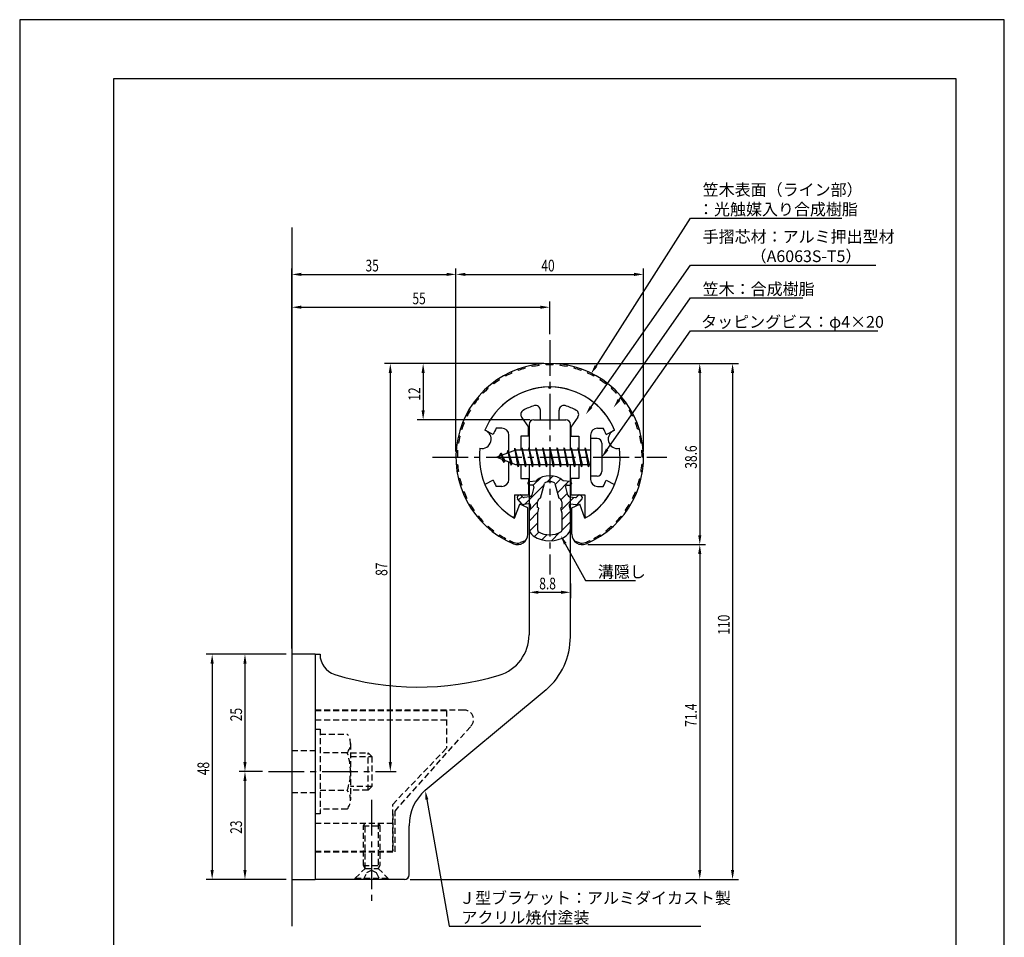
# Model space of a CAD drawing. Extents: x -50 to 210, y 0 to 297.
# Drawn here: x 0 to 210, y 101 to 297 of the extents above; entities that cross this region are included whole.
import ezdxf

# ---------------------------------------------------------------- set-up
doc = ezdxf.new("R2010")
doc.units = 0
doc.header["$LTSCALE"] = 0.4
doc.linetypes.add('CENTER2', pattern=[28.575, 19.05, -3.175, 3.175, -3.175])
doc.linetypes.add('HIDDEN2', pattern=[4.7625, 3.175, -1.5875])
doc.layers.get('0').update_dxf_attribs({"linetype": 'CONTINUOUS'})
doc.layers.get('DEFPOINTS').update_dxf_attribs({"linetype": 'CONTINUOUS'})
for name, color, linetype in [('BIS', 7, 'CONTINUOUS'), ('CENTER', 6, 'CENTER2'), ('DIMS', 1, 'CONTINUOUS'), ('GENKYO', 3, 'CONTINUOUS'), ('HATCH', 9, 'CONTINUOUS'), ('HIDDEN', 9, 'HIDDEN2'), ('MIZOKAKUSHI', 3, 'CONTINUOUS'), ('MODEL', 7, 'CONTINUOUS'), ('SHINZAI', 7, 'CONTINUOUS'), ('TITLE', 7, 'CONTINUOUS'), ('ZYUSHI', 7, 'CONTINUOUS'), ('ZYUSHI2', 9, 'CONTINUOUS')]:
    doc.layers.add(name, color=color, linetype=linetype)
doc.styles.add('DIMS', font='romans.shx', dxfattribs={"width": 0.75, "bigfont": 'bigfont.shx'})
doc.styles.get("Standard").update_dxf_attribs({"font": 'romans.shx', "bigfont": 'bigfont.shx'})

# ---------------------------------------------------------------- blocks, each defined once
blk = doc.blocks.new('*U26')
at = {"layer": 'DIMS', "color": 7, "style": 'DIMS', "width": 0.75}
blk.add_text('8.8', height=2.5, dxfattribs=at).set_placement((110.81, 175.53))
blk = doc.blocks.new('*U27')
at = {"layer": 'DIMS', "color": 7, "style": 'DIMS', "width": 0.75}
blk.add_text('25', height=2.5, rotation=90, dxfattribs=at).set_placement((47.42, 147.41))
blk = doc.blocks.new('*U28')
at = {"layer": 'DIMS', "color": 7, "style": 'DIMS', "width": 0.75}
blk.add_text('48', height=2.5, rotation=90, dxfattribs=at).set_placement((40.42, 135.91))
blk = doc.blocks.new('*U29')
at = {"layer": 'DIMS', "color": 7, "style": 'DIMS', "width": 0.75}
blk.add_text('23', height=2.5, rotation=90, dxfattribs=at).set_placement((47.42, 123.41))
blk = doc.blocks.new('*U30')
at = {"layer": 'DIMS', "color": 7, "style": 'DIMS', "width": 0.75}
blk.add_text('71.4', height=2.5, rotation=90, dxfattribs=at).set_placement((144.42, 146.22))
blk = doc.blocks.new('*U31')
at = {"layer": 'DIMS', "color": 7, "style": 'DIMS', "width": 0.75}
blk.add_text('110', height=2.5, rotation=90, dxfattribs=at).set_placement((151.42, 165.88))
blk = doc.blocks.new('*U32')
at = {"layer": 'DIMS', "color": 7, "style": 'DIMS', "width": 0.75}
blk.add_text('38.6', height=2.5, rotation=90, dxfattribs=at).set_placement((144.42, 201.26))
blk = doc.blocks.new('*U33')
at = {"layer": 'DIMS', "color": 7, "style": 'DIMS', "width": 0.75}
blk.add_text('40', height=2.5, dxfattribs=at).set_placement((111.26, 243.32))
blk = doc.blocks.new('*U34')
at = {"layer": 'DIMS', "color": 7, "style": 'DIMS', "width": 0.75}
blk.add_text('87', height=2.5, rotation=90, dxfattribs=at).set_placement((78.42, 178.41))
blk = doc.blocks.new('*U35')
at = {"layer": 'DIMS', "color": 7, "style": 'DIMS', "width": 0.75}
blk.add_text('35', height=2.5, dxfattribs=at).set_placement((73.76, 243.32))
blk = doc.blocks.new('*U36')
at = {"layer": 'DIMS', "color": 7, "style": 'DIMS', "width": 0.75}
blk.add_text('55', height=2.5, dxfattribs=at).set_placement((83.76, 236.32))
blk = doc.blocks.new('*U37')
at = {"layer": 'DIMS', "color": 7, "style": 'DIMS', "width": 0.75}
blk.add_text('12', height=2.5, rotation=90, dxfattribs=at).set_placement((85.42, 215.77))

msp = doc.modelspace()

# ---------------------------------------------------------------- linework, layer by layer
at = {"layer": 'BIS'}
for p, q in [((121.75, 207.69), (121.75, 199.69)), ((123.15, 207.69), (121.75, 207.69)), ((124.15, 206.69), (124.15, 200.69)), ((105.75, 205.19), (101.75, 203.69)), ((102.6, 204.54), (102.17, 203.85)), ((102.6, 204.54), (102.95, 204.14)), ((103.35, 202.56), (102.6, 204.54)), ((102.6, 204.54), (103.49, 203.04)), ((104.1, 205.11), (103.92, 204.51)), ((104.85, 202), (104.1, 205.11)), ((104.1, 205.11), (104.33, 204.66)), ((104.1, 205.11), (104.94, 202.49)), ((105.57, 205.66), (105.46, 205.08)), ((106.35, 201.69), (105.57, 205.66)), ((105.57, 205.66), (106.44, 202.19)), ((105.6, 205.53), (105.73, 205.19)), ((121.75, 205.19), (105.75, 205.19)), ((107.1, 205.69), (107, 205.19)), ((107.85, 201.69), (107.1, 205.69)), ((107.1, 205.69), (107.94, 202.19)), ((107.1, 205.69), (107.28, 205.19)), ((108.6, 205.69), (108.5, 205.19)), ((109.35, 201.69), (108.6, 205.69)), ((108.6, 205.69), (108.78, 205.19)), ((108.6, 205.69), (109.44, 202.19)), ((110.1, 205.69), (110, 205.19)), ((110.85, 201.69), (110.1, 205.69)), ((110.1, 205.69), (110.28, 205.19)), ((110.1, 205.69), (110.94, 202.19)), ((111.6, 205.69), (111.5, 205.19)), ((111.6, 205.69), (111.78, 205.19)), ((111.6, 205.69), (112.44, 202.19)), ((112.35, 201.69), (111.6, 205.69)), ((113.1, 205.69), (113, 205.19)), ((113.85, 201.69), (113.1, 205.69)), ((113.1, 205.69), (113.28, 205.19)), ((113.1, 205.69), (113.94, 202.19)), ((114.6, 205.69), (114.5, 205.19)), ((115.35, 201.69), (114.6, 205.69)), ((114.6, 205.69), (114.78, 205.19)), ((114.6, 205.69), (115.44, 202.19)), ((116.1, 205.69), (116, 205.19)), ((116.85, 201.69), (116.1, 205.69)), ((116.1, 205.69), (116.28, 205.19)), ((116.1, 205.69), (116.94, 202.19)), ((117.6, 205.69), (117.5, 205.19)), ((118.35, 201.69), (117.6, 205.69)), ((117.6, 205.69), (117.78, 205.19)), ((117.6, 205.69), (118.44, 202.19)), ((119.1, 205.69), (119, 205.19)), ((119.1, 205.69), (119.94, 202.19)), ((119.85, 201.69), (119.1, 205.69)), ((119.1, 205.69), (119.28, 205.19)), ((120.6, 205.69), (120.5, 205.19)), ((121.35, 201.69), (120.6, 205.69)), ((120.6, 205.69), (120.78, 205.19)), ((120.6, 205.69), (121.44, 202.19)), ((101.75, 203.69), (105.75, 202.19)), ((103.35, 202.56), (102.88, 203.27)), ((103.49, 203.04), (103.35, 202.56)), ((104.56, 202.64), (104.85, 202)), ((104.94, 202.49), (104.85, 202)), ((105.75, 202.19), (121.75, 202.19)), ((106.16, 202.19), (106.35, 201.69)), ((106.44, 202.19), (106.35, 201.69)), ((107.66, 202.19), (107.85, 201.69)), ((107.94, 202.19), (107.85, 201.69)), ((109.16, 202.19), (109.35, 201.69)), ((109.44, 202.19), (109.35, 201.69)), ((110.66, 202.19), (110.85, 201.69)), ((110.94, 202.19), (110.85, 201.69)), ((112.16, 202.19), (112.35, 201.69)), ((112.44, 202.19), (112.35, 201.69)), ((113.66, 202.19), (113.85, 201.69)), ((113.94, 202.19), (113.85, 201.69)), ((115.16, 202.19), (115.35, 201.69)), ((115.44, 202.19), (115.35, 201.69)), ((116.66, 202.19), (116.85, 201.69)), ((116.94, 202.19), (116.85, 201.69)), ((118.16, 202.19), (118.35, 201.69)), ((118.44, 202.19), (118.35, 201.69)), ((119.66, 202.19), (119.85, 201.69)), ((119.94, 202.19), (119.85, 201.69)), ((121.16, 202.19), (121.35, 201.69)), ((121.44, 202.19), (121.35, 201.69)), ((123.15, 199.69), (121.75, 199.69))]:
    msp.add_line(p, q, dxfattribs=at)
for centre, start, end in [((123.15, 206.69), 0, 90), ((123.15, 200.69), 270, 0)]:
    msp.add_arc(centre, 1, start, end, dxfattribs=at)
at = {"layer": 'CENTER'}
for p, q in [((113.05, 228.69), (113.05, 178.69)), ((88.05, 203.69), (138.05, 203.69)), ((53.05, 136.69), (80.09, 136.69)), ((53.05, 136.69), (77.09, 136.69)), ((75.05, 130.69), (75.05, 108.69)), ((75.05, 130.69), (75.05, 108.69))]:
    msp.add_line(p, q, dxfattribs=at)
at = {"layer": 'DEFPOINTS'}
for p, q in [((210, 297), (0, 297)), ((0, 297), (0, 0)), ((210, 0), (210, 297))]:
    msp.add_line(p, q, dxfattribs=at)
at = {"layer": 'DIMS'}
for p, q in [((58.05, 162.94), (58.05, 243.94)), ((93.05, 204.94), (93.05, 243.94)), ((93.05, 204.94), (93.05, 243.94)), ((133.05, 204.94), (133.05, 243.94)), ((60.05, 242.69), (91.05, 242.69)), ((95.05, 242.69), (131.05, 242.69)), ((58.05, 162.94), (58.05, 236.94)), ((60.05, 235.69), (111.05, 235.69)), ((113.05, 229.94), (113.05, 236.94)), ((111.8, 223.69), (77.8, 223.69)), ((111.8, 223.69), (84.8, 223.69)), ((114.3, 223.69), (153.3, 223.69)), ((114.3, 223.69), (146.3, 223.69)), ((79.05, 221.69), (79.05, 138.69)), ((86.05, 221.69), (86.05, 213.69)), ((145.05, 221.69), (145.05, 187.08)), ((152.05, 221.69), (152.05, 115.69)), ((108.9, 211.69), (84.8, 211.69)), ((121.2, 185.08), (146.3, 185.08)), ((121.2, 185.08), (146.3, 185.08)), ((145.05, 183.08), (145.05, 115.69)), ((108.65, 176.78), (108.65, 173.66)), ((117.45, 176.78), (117.45, 173.66)), ((110.65, 174.91), (115.45, 174.91)), ((56.8, 161.69), (39.8, 161.69)), ((41.05, 159.69), (41.05, 115.69)), ((56.8, 161.69), (46.8, 161.69)), ((48.05, 159.69), (48.05, 138.69)), ((51.8, 136.69), (46.8, 136.69)), ((51.8, 136.69), (46.8, 136.69)), ((78.34, 136.69), (80.3, 136.69)), ((48.05, 134.69), (48.05, 115.69)), ((56.8, 113.69), (39.8, 113.69)), ((56.8, 113.69), (46.8, 113.69)), ((83.3, 113.69), (146.3, 113.69)), ((83.3, 113.69), (153.3, 113.69))]:
    msp.add_line(p, q, dxfattribs=at)
for points in [[(122.92, 223.16), (143.05, 254.69), (175.35, 254.69)], [(121.87, 214.45), (143.05, 244.69), (182.61, 244.69)], [(127.83, 215.95), (143.05, 237.69), (167.04, 237.69)], [(125.29, 205.33), (143.05, 230.69), (183, 230.69)], [(116.36, 185.25), (120.68, 177.41), (131.31, 177.41)], [(86.83, 130.71), (91.6, 103.69), (145.28, 103.69)]]:
    msp.add_lwpolyline(points, dxfattribs=at)
for points in [[(60.05, 243.03), (60.05, 242.36), (58.05, 242.69)], [(91.05, 243.03), (91.05, 242.36), (93.05, 242.69)], [(95.05, 243.03), (95.05, 242.36), (93.05, 242.69)], [(131.05, 243.03), (131.05, 242.36), (133.05, 242.69)], [(60.05, 236.03), (60.05, 235.36), (58.05, 235.69)], [(111.05, 236.03), (111.05, 235.36), (113.05, 235.69)], [(78.71, 221.69), (79.38, 221.69), (79.05, 223.69)], [(85.71, 221.69), (86.38, 221.69), (86.05, 223.69)], [(123.2, 222.98), (121.84, 221.47), (122.64, 223.34)], [(144.71, 221.69), (145.38, 221.69), (145.05, 223.69)], [(151.71, 221.69), (152.38, 221.69), (152.05, 223.69)], [(122.15, 214.26), (120.73, 212.81), (121.6, 214.64)], [(128.1, 215.76), (126.68, 214.31), (127.55, 216.14)], [(85.71, 213.69), (86.38, 213.69), (86.05, 211.69)], [(125.57, 205.14), (124.15, 203.69), (125.02, 205.52)], [(116.07, 185.09), (115.4, 187), (116.65, 185.41)], [(144.71, 187.08), (145.38, 187.08), (145.05, 185.08)], [(144.71, 183.08), (145.38, 183.08), (145.05, 185.08)], [(110.65, 175.24), (110.65, 174.57), (108.65, 174.91)], [(115.45, 175.24), (115.45, 174.57), (117.45, 174.91)], [(40.71, 159.69), (41.38, 159.69), (41.05, 161.69)], [(47.71, 159.69), (48.38, 159.69), (48.05, 161.69)], [(47.71, 138.69), (48.38, 138.69), (48.05, 136.69)], [(78.71, 138.69), (79.38, 138.69), (79.05, 136.69)], [(47.71, 134.69), (48.38, 134.69), (48.05, 136.69)], [(86.5, 130.65), (86.48, 132.68), (87.16, 130.77)], [(40.71, 115.69), (41.38, 115.69), (41.05, 113.69)], [(47.71, 115.69), (48.38, 115.69), (48.05, 113.69)], [(144.71, 115.69), (145.38, 115.69), (145.05, 113.69)], [(151.71, 115.69), (152.38, 115.69), (152.05, 113.69)]]:
    msp.add_solid(points, dxfattribs=at)
at = {"layer": 'GENKYO'}
msp.add_line((58.05, 252.69), (58.05, 103.69), dxfattribs=at)
at = {"layer": 'HATCH', "linetype": 'CONTINUOUS'}
for p, q in [((112.46, 198.42), (113.76, 199.72)), ((107.69, 193.65), (111.87, 197.83)), ((109.52, 197.73), (111.13, 199.34)), ((114.2, 197.92), (115.39, 199.1)), ((114.67, 196.14), (117.08, 198.54)), ((106.38, 194.59), (107.16, 195.37)), ((115.46, 194.69), (116.78, 196)), ((108.73, 192.45), (110.47, 194.18)), ((115.47, 192.44), (118.17, 195.15)), ((108.65, 190.11), (110.53, 192)), ((115.6, 190.33), (117.42, 192.15)), ((108.75, 187.97), (110.5, 189.72)), ((115.6, 188.08), (117.45, 189.93)), ((109.8, 186.78), (110.75, 187.73)), ((111.37, 186.1), (112.47, 187.21)), ((113.4, 185.89), (115.15, 187.64))]:
    msp.add_line(p, q, dxfattribs=at)
at = {"layer": 'HIDDEN'}
for p, q in [((94.81, 149.79), (63.05, 149.79)), ((63.05, 149.69), (91.05, 149.69)), ((91.05, 149.69), (91.05, 141.69)), ((63.05, 147.69), (91.05, 147.69)), ((63.05, 145.69), (64.05, 145.69)), ((63.05, 145.69), (64.05, 145.69)), ((64.05, 145.69), (64.05, 127.69)), ((64.05, 145.69), (64.05, 127.69)), ((80.05, 128.26), (96.26, 146.41)), ((64.05, 144.69), (69.86, 144.69)), ((64.05, 144.69), (69.86, 144.69)), ((58.05, 141.19), (63.05, 141.19)), ((58.05, 141.19), (63.05, 141.19)), ((70.55, 142.69), (70.55, 130.69)), ((70.55, 142.69), (70.55, 130.69)), ((79.55, 129.69), (91.05, 141.69)), ((69.86, 140.69), (64.05, 140.69)), ((69.86, 140.69), (64.05, 140.69)), ((70.55, 140.69), (74.29, 140.69)), ((70.55, 140.69), (74.29, 140.69)), ((70.55, 139.89), (75.09, 139.89)), ((70.55, 139.89), (75.09, 139.89)), ((74.29, 132.69), (74.29, 140.69)), ((74.29, 140.69), (75.09, 139.89)), ((74.29, 132.69), (74.29, 140.69)), ((74.29, 140.69), (75.09, 139.89)), ((75.09, 139.89), (75.09, 133.49)), ((75.09, 139.89), (75.09, 133.49)), ((64.05, 132.69), (69.86, 132.69)), ((64.05, 132.69), (69.86, 132.69)), ((75.09, 133.49), (70.55, 133.49)), ((75.09, 133.49), (70.55, 133.49)), ((74.29, 132.69), (70.55, 132.69)), ((74.29, 132.69), (70.55, 132.69)), ((75.09, 133.49), (74.29, 132.69)), ((75.09, 133.49), (74.29, 132.69)), ((58.05, 132.19), (63.05, 132.19)), ((58.05, 132.19), (63.05, 132.19)), ((69.86, 128.69), (64.05, 128.69)), ((69.86, 128.69), (64.05, 128.69)), ((79.55, 119.69), (79.55, 129.69)), ((79.55, 119.69), (79.55, 129.69)), ((80.05, 119.59), (80.05, 128.26)), ((80.05, 119.59), (80.05, 128.26)), ((64.05, 127.69), (63.05, 127.69)), ((64.05, 127.69), (63.05, 127.69)), ((79.55, 127.69), (79.55, 119.69)), ((79.55, 127.69), (79.55, 119.69)), ((63.05, 125.69), (79.55, 125.69)), ((63.05, 125.69), (79.55, 125.69)), ((73.3, 125.09), (73.65, 125.69)), ((73.3, 125.09), (73.65, 125.69)), ((73.3, 116.65), (73.3, 125.09)), ((73.3, 125.09), (76.8, 125.09)), ((73.3, 116.65), (73.3, 125.09)), ((73.3, 125.09), (76.8, 125.09)), ((73.65, 116.04), (73.65, 125.69)), ((73.65, 116.04), (73.65, 125.69)), ((76.45, 125.69), (76.45, 116.04)), ((76.45, 125.69), (76.8, 125.09)), ((76.45, 125.69), (76.45, 116.04)), ((76.45, 125.69), (76.8, 125.09)), ((76.8, 125.09), (76.8, 116.65)), ((76.8, 125.09), (76.8, 116.65)), ((63.05, 119.69), (79.55, 119.69)), ((63.05, 119.69), (79.55, 119.69)), ((63.05, 119.69), (79.55, 119.69)), ((63.05, 119.69), (79.55, 119.69)), ((63.05, 119.59), (80.05, 119.59)), ((63.05, 119.59), (80.05, 119.59)), ((71.55, 113.94), (73.65, 116.04)), ((71.55, 113.94), (73.65, 116.04)), ((73.3, 116.65), (76.8, 116.65)), ((73.65, 116.04), (73.3, 116.65)), ((73.3, 116.65), (76.8, 116.65)), ((73.65, 116.04), (73.3, 116.65)), ((73.65, 116.04), (76.45, 116.04)), ((73.65, 116.04), (76.45, 116.04)), ((74.05, 115.19), (75.05, 115.69)), ((74.05, 115.19), (75.05, 115.69)), ((75.05, 115.69), (76.05, 115.19)), ((75.05, 115.69), (76.05, 115.19)), ((76.8, 116.65), (76.45, 116.04)), ((76.8, 116.65), (76.45, 116.04)), ((76.45, 116.04), (78.55, 113.94)), ((76.45, 116.04), (78.55, 113.94)), ((71.55, 113.94), (78.55, 113.94)), ((71.55, 113.69), (71.55, 113.94)), ((71.55, 113.94), (78.55, 113.94)), ((71.55, 113.69), (71.55, 113.94)), ((73.3, 113.69), (74.05, 115.19)), ((73.3, 113.69), (74.05, 115.19)), ((76.05, 115.19), (76.8, 113.69)), ((76.05, 115.19), (76.8, 113.69)), ((78.55, 113.94), (78.55, 113.69)), ((78.55, 113.94), (78.55, 113.69))]:
    msp.add_line(p, q, dxfattribs=at)
for centre, radius, start, end in [((94.81, 147.79), 2, 316.2189, 90), ((67.29, 142.69), 3.26, 322.1211, 37.8789), ((67.29, 142.69), 3.26, 322.1211, 37.8789), ((58.55, 136.69), 12, 340.5288, 19.4712), ((58.55, 136.69), 12, 340.5288, 19.4712), ((67.29, 130.69), 3.26, 322.1211, 37.8789), ((67.29, 130.69), 3.26, 322.1211, 37.8789)]:
    msp.add_arc(centre, radius, start, end, dxfattribs=at)
at = {"layer": 'MIZOKAKUSHI'}
for p, q in [((108.4, 198.2), (108.4, 198.08)), ((108.66, 198.5), (110.17, 198.7)), ((109.33, 197.78), (108.7, 197.78)), ((111.11, 195), (111.95, 198.13)), ((114.14, 198.13), (114.98, 195)), ((117.44, 198.5), (115.93, 198.7)), ((116.76, 197.78), (117.4, 197.78)), ((117.7, 198.2), (117.7, 198.08)), ((106.49, 195.61), (106.19, 195.35)), ((107.31, 195.2), (106.99, 195.57)), ((109.67, 197.34), (109.22, 195.64)), ((116.42, 197.34), (116.87, 195.64)), ((118.79, 195.2), (119.11, 195.57)), ((119.6, 195.61), (119.9, 195.35)), ((107.07, 193.79), (106.15, 194.85)), ((108.54, 193.77), (107.52, 193.63)), ((108.81, 195.28), (107.58, 195.1)), ((108.93, 193.35), (108.65, 192.04)), ((110.47, 192.96), (110.47, 194.21)), ((115.62, 194.21), (115.62, 192.96)), ((117.16, 193.35), (117.45, 192.04)), ((117.29, 195.28), (118.52, 195.1)), ((117.55, 193.77), (118.57, 193.63)), ((119.02, 193.79), (119.94, 194.85)), ((108.65, 192.04), (108.65, 188.61)), ((110.72, 192.87), (110.47, 192.96)), ((110.5, 191.84), (110.72, 192.87)), ((110.5, 188.05), (110.5, 191.84)), ((115.62, 192.96), (115.37, 192.87)), ((115.37, 192.87), (115.6, 191.84)), ((115.6, 191.84), (115.6, 188.05)), ((117.45, 192.04), (117.45, 188.61))]:
    msp.add_line(p, q, dxfattribs=at)
for centre, radius, start, end in [((113.05, 195.39), 4.38, 48.9196, 131.0804), ((108.7, 198.2), 0.3, 97.6104, 180), ((108.7, 198.08), 0.3, 180, 270), ((109.33, 197.43), 0.35, 345.1164, 90), ((112.24, 198.06), 0.3, 106.8587, 165.1164), ((113.05, 195.39), 3.08, 73.1413, 106.8587), ((113.85, 198.06), 0.3, 14.8836, 73.1413), ((116.76, 197.43), 0.35, 90, 194.8836), ((117.4, 198.08), 0.3, 270, 360), ((117.4, 198.2), 0.3, 0, 82.3896), ((106.42, 195.08), 0.35, 130.83, 220.83), ((106.72, 195.34), 0.35, 40.83, 130.83), ((108.73, 195.77), 0.5, 278.2132, 345.1164), ((117.36, 195.77), 0.5, 194.8836, 261.7868), ((119.37, 195.34), 0.35, 49.17, 139.17), ((119.67, 195.08), 0.35, 319.17, 49.17), ((107.45, 194.12), 0.5, 220.83, 278.2132), ((107.53, 195.4), 0.3, 220.83, 278.2132), ((108.59, 193.43), 0.35, 347.8176, 98.2132), ((111.27, 194.21), 0.798, 101.1461, 180), ((114.82, 194.21), 0.798, 0, 78.8539), ((117.5, 193.43), 0.35, 81.7868, 192.1824), ((118.56, 195.4), 0.3, 261.7868, 319.17), ((118.65, 194.12), 0.5, 261.7868, 319.17), ((110.65, 188.61), 2, 180, 236.2036), ((113.05, 192.19), 6.31, 236.2036, 303.7964), ((110.8, 188.05), 0.3, 180, 241.161), ((113.05, 192.14), 4.96, 241.161, 298.839), ((115.3, 188.05), 0.3, 298.839, 360), ((115.45, 188.61), 2, 303.7964, 0)]:
    msp.add_arc(centre, radius, start, end, dxfattribs=at)
at = {"layer": 'MODEL'}
for p, q in [((108.65, 210.69), (108.65, 205.19)), ((109.65, 211.69), (116.45, 211.69)), ((117.45, 205.19), (117.45, 210.69)), ((108.65, 202.19), (108.65, 165.84)), ((117.45, 165.44), (117.45, 202.19)), ((58.05, 161.69), (58.05, 113.69)), ((63.05, 161.69), (58.05, 161.69)), ((58.05, 161.69), (58.05, 113.69)), ((63.05, 161.69), (58.05, 161.69)), ((63.05, 161.69), (63.05, 113.69)), ((63.05, 161.69), (64.05, 161.69)), ((63.05, 161.69), (63.05, 113.69)), ((63.05, 161.69), (64.05, 161.69)), ((112.29, 154.12), (86.48, 132.68)), ((83.05, 114.69), (83.05, 125.14)), ((83.05, 114.69), (83.05, 125.14)), ((58.05, 113.69), (63.05, 113.69)), ((58.05, 113.69), (63.05, 113.69)), ((82.05, 113.69), (63.05, 113.69)), ((82.05, 113.69), (63.05, 113.69))]:
    msp.add_line(p, q, dxfattribs=at)
for centre, radius, start, end in [((109.65, 210.69), 1, 90, 180), ((116.45, 210.69), 1, 0, 90), ((99.65, 165.84), 9, 286.6706, 0), ((102.45, 165.44), 15, 311.0091, 0), ((68.55, 161.69), 4.5, 180, 252.7374), ((68.55, 161.69), 4.5, 180, 252.7374), ((85.02, 214.69), 60, 252.7374, 286.6706), ((93.05, 125.14), 10, 131.0091, 180), ((82.05, 114.69), 1, 270, 0), ((82.05, 114.69), 1, 270, 0)]:
    msp.add_arc(centre, radius, start, end, dxfattribs=at)
at = {"layer": 'SHINZAI'}
for p, q in [((113.05, 218.39), (112.75, 218.69)), ((113.05, 218.39), (113.34, 218.69)), ((107.05, 212.25), (108.55, 210.12)), ((111.05, 211.69), (111.05, 213.75)), ((115.05, 211.69), (115.05, 213.75)), ((119.04, 212.25), (117.55, 210.12)), ((108.55, 208.19), (108.55, 210.12)), ((111.05, 211.69), (115.05, 211.69)), ((117.55, 210.12), (117.55, 208.19)), ((100.98, 208.53), (99.21, 209.49)), ((102.85, 209.89), (101.62, 209.89)), ((104.35, 204.67), (104.35, 208.39)), ((106.85, 208.19), (106.85, 205.19)), ((108.55, 208.19), (106.85, 208.19)), ((117.55, 208.19), (119.25, 208.19)), ((119.25, 208.19), (119.25, 205.19)), ((121.75, 208.39), (121.75, 203.99)), ((123.25, 209.89), (124.47, 209.89)), ((125.11, 208.53), (126.88, 209.49)), ((104.35, 198.99), (104.35, 202.72)), ((106.85, 202.19), (106.85, 199.19)), ((119.25, 202.19), (119.25, 199.19)), ((121.75, 203.39), (121.75, 198.99)), ((100.98, 198.85), (99.21, 197.89)), ((102.85, 197.49), (101.62, 197.49)), ((106.85, 199.19), (108.55, 199.19)), ((108.55, 199.19), (108.55, 195.69)), ((117.55, 199.19), (117.55, 195.69)), ((119.25, 199.19), (117.55, 199.19)), ((123.25, 197.49), (124.47, 197.49)), ((125.11, 198.85), (126.88, 197.89)), ((105.55, 195.69), (105.55, 191.23)), ((105.55, 195.69), (108.55, 195.69)), ((117.55, 195.69), (120.55, 195.69)), ((120.55, 195.69), (120.55, 191.23))]:
    msp.add_line(p, q, dxfattribs=at)
for centre, radius, start, end in [((113.05, 203.69), 15, 91.1348, 157.2545), ((113.05, 203.69), 15, 22.7455, 88.8652), ((113.05, 203.69), 11.5, 106.6015, 119.535), ((110.05, 213.75), 1, 0, 106.6015), ((116.05, 213.75), 1, 73.3985, 180), ((113.05, 203.69), 11.5, 60.465, 73.3985), ((107.87, 212.83), 1, 119.535, 215), ((118.22, 212.83), 1, 325, 60.465), ((113.05, 203.69), 13, 151.5154, 158.1412), ((102.85, 208.39), 1.5, 0, 90), ((123.25, 208.39), 1.5, 90, 180), ((113.05, 203.69), 13, 21.8588, 28.4846), ((113.05, 203.69), 15, 202.6786, 237.9532), ((113.05, 203.69), 13, 201.8588, 208.4846), ((102.85, 198.99), 1.5, 270, 0), ((113.05, 203.69), 15, 302.0468, 337.2545), ((123.25, 198.99), 1.5, 180, 270), ((113.05, 203.69), 13, 331.5154, 338.1412), ((105.25, 191.23), 0.3, 237.9532, 0), ((120.85, 191.23), 0.3, 180, 302.0468)]:
    msp.add_arc(centre, radius, start, end, dxfattribs=at)
at = {"layer": 'TITLE'}
for p, q in [((199.75, 284.37), (20, 284.37)), ((20, 284.37), (20, 12.62)), ((199.75, 12.62), (199.75, 284.37))]:
    msp.add_line(p, q, dxfattribs=at)
at = {"layer": 'ZYUSHI'}
for p, q in [((105.55, 190.7), (106.65, 193.7)), ((108.35, 192.9), (106.65, 193.7)), ((117.75, 192.9), (119.44, 193.7)), ((120.55, 190.7), (119.44, 193.7)), ((108.35, 187.28), (108.35, 192.9)), ((117.75, 187.28), (117.75, 192.9))]:
    msp.add_line(p, q, dxfattribs=at)
for centre, radius, start, end in [((113.05, 203.69), 20, 292.8078, 247.1922), ((113.05, 203.69), 15, 22.6451, 157.3549), ((98.56, 207.57), 2, 258.8226, 71.1774), ((127.53, 207.57), 2, 108.8226, 281.1774), ((113.05, 203.69), 15, 172.6451, 240), ((113.05, 203.69), 15, 300, 7.3549), ((106.15, 187.28), 2.2, 247.1922, 0), ((119.95, 187.28), 2.2, 180, 292.8078)]:
    msp.add_arc(centre, radius, start, end, dxfattribs=at)
at = {"layer": 'ZYUSHI2'}
for p, q in [((107.83, 222.69), (107.75, 222.98)), ((109.29, 223.03), (109.24, 223.33)), ((110.79, 223.26), (110.75, 223.56)), ((112.29, 223.38), (112.28, 223.68)), ((113.8, 223.38), (113.81, 223.68)), ((115.3, 223.26), (115.34, 223.56)), ((116.8, 223.03), (116.85, 223.33)), ((118.27, 222.69), (118.35, 222.98)), ((103.63, 221), (103.49, 221.26)), ((104.99, 221.67), (104.86, 221.94)), ((106.39, 222.23), (106.29, 222.51)), ((119.7, 222.23), (119.81, 222.51)), ((121.1, 221.67), (121.23, 221.94)), ((122.6, 221.26), (122.46, 221)), ((99.94, 218.4), (99.74, 218.62)), ((101.1, 219.36), (100.92, 219.6)), ((102.34, 220.23), (102.17, 220.48)), ((123.92, 220.48), (123.75, 220.23)), ((125.17, 219.6), (124.99, 219.36)), ((126.35, 218.62), (126.15, 218.4)), ((97.85, 216.23), (97.62, 216.42)), ((98.85, 217.35), (98.64, 217.56)), ((127.46, 217.56), (127.24, 217.35)), ((128.48, 216.42), (128.24, 216.23)), ((96.93, 215.03), (96.69, 215.2)), ((129.4, 215.2), (129.16, 215.03)), ((95.39, 212.43), (95.12, 212.57)), ((96.11, 213.76), (95.85, 213.91)), ((130.24, 213.91), (129.98, 213.76)), ((130.97, 212.57), (130.7, 212.43)), ((94.77, 211.06), (94.5, 211.17)), ((131.6, 211.17), (131.32, 211.06)), ((93.86, 208.18), (93.57, 208.25)), ((94.26, 209.64), (93.98, 209.73)), ((132.11, 209.73), (131.83, 209.64)), ((132.52, 208.25), (132.23, 208.18)), ((93.58, 206.7), (93.28, 206.74)), ((132.81, 206.74), (132.51, 206.7)), ((93.1, 205.22), (93.4, 205.2)), ((132.69, 205.2), (132.99, 205.22)), ((93.05, 203.69), (93.35, 203.69)), ((93.1, 202.16), (93.4, 202.18)), ((132.99, 202.16), (132.69, 202.18)), ((133.05, 203.69), (132.75, 203.69)), ((93.58, 200.68), (93.28, 200.64)), ((132.51, 200.68), (132.81, 200.64)), ((93.86, 199.2), (93.57, 199.13)), ((94.26, 197.75), (93.98, 197.66)), ((131.83, 197.75), (132.11, 197.66)), ((132.23, 199.2), (132.52, 199.13)), ((94.77, 196.33), (94.5, 196.22)), ((131.32, 196.33), (131.6, 196.22)), ((95.39, 194.95), (95.12, 194.82)), ((96.11, 193.62), (95.85, 193.47)), ((129.98, 193.62), (130.24, 193.47)), ((130.7, 194.95), (130.97, 194.82)), ((96.93, 192.36), (96.69, 192.19)), ((97.85, 191.16), (97.62, 190.97)), ((128.24, 191.16), (128.48, 190.97)), ((129.16, 192.36), (129.4, 192.19)), ((98.85, 190.03), (98.64, 189.82)), ((127.24, 190.03), (127.46, 189.82)), ((99.94, 188.98), (99.74, 188.76)), ((101.1, 188.02), (100.92, 187.79)), ((102.34, 187.16), (102.17, 186.9)), ((123.75, 187.16), (123.92, 186.9)), ((124.99, 188.02), (125.17, 187.79)), ((126.15, 188.98), (126.35, 188.76)), ((103.63, 186.39), (103.49, 186.12)), ((104.53, 185.93), (104.37, 185.64)), ((104.53, 185.93), (104.52, 185.93)), ((107.63, 185.8), (106.8, 185.5)), ((107.63, 185.8), (107.7, 185.73)), ((118.46, 185.8), (118.39, 185.73)), ((118.46, 185.8), (119.3, 185.5)), ((121.57, 185.93), (121.57, 185.93)), ((121.57, 185.93), (121.72, 185.64)), ((122.46, 186.39), (122.6, 186.12))]:
    msp.add_line(p, q, dxfattribs=at)
for centre, radius, start, end in [((113.05, 203.69), 19.7, 105.3659, 109.7561), ((113.05, 203.69), 19.7, 96.5854, 100.9756), ((113.05, 203.69), 19.7, 87.8049, 92.1951), ((113.05, 203.69), 19.7, 79.0244, 83.4146), ((113.05, 203.69), 19.7, 70.2439, 74.6341), ((113.05, 203.69), 19.7, 114.1463, 118.5366), ((113.05, 203.69), 19.7, 61.4634, 65.8537), ((113.05, 203.69), 19.7, 122.9268, 127.3171), ((113.05, 203.69), 19.7, 52.6829, 57.0732), ((113.05, 203.69), 19.7, 131.7073, 136.0976), ((113.05, 203.69), 19.7, 43.9024, 48.2927), ((113.05, 203.69), 19.7, 140.4878, 144.878), ((113.05, 203.69), 19.7, 35.122, 39.5122), ((113.05, 203.69), 19.7, 149.2683, 153.6585), ((113.05, 203.69), 19.7, 26.3415, 30.7317), ((113.05, 203.69), 19.7, 158.0488, 162.439), ((113.05, 203.69), 19.7, 17.561, 21.9512), ((113.05, 203.69), 19.7, 166.8293, 171.2195), ((113.05, 203.69), 19.7, 8.7805, 13.1707), ((113.05, 203.69), 19.7, 175.6098, 180), ((113.05, 203.69), 19.7, 0, 4.3902), ((113.05, 203.69), 19.7, 184.3902, 188.7805), ((113.05, 203.69), 19.7, 351.2195, 355.6098), ((113.05, 203.69), 19.7, 193.1707, 197.561), ((113.05, 203.69), 19.7, 342.439, 346.8293), ((113.05, 203.69), 19.7, 201.9512, 206.3415), ((113.05, 203.69), 19.7, 333.6585, 338.0488), ((113.05, 203.69), 19.7, 210.7317, 215.122), ((113.05, 203.69), 19.7, 324.878, 329.2683), ((113.05, 203.69), 19.7, 219.5122, 223.9024), ((113.05, 203.69), 19.7, 316.0976, 320.4878), ((113.05, 203.69), 19.7, 228.2927, 232.6829), ((113.05, 203.69), 19.7, 237.0732, 241.4634), ((113.05, 203.69), 19.7, 298.5366, 302.9268), ((113.05, 203.69), 19.7, 307.3171, 311.7073), ((113.05, 203.69), 19.7, 244.3731, 247.1922), ((106.15, 187.28), 1.9, 247.1922, 290), ((119.95, 187.28), 1.9, 250, 292.8078), ((113.05, 203.69), 19.7, 292.8078, 295.6269)]:
    msp.add_arc(centre, radius, start, end, dxfattribs=at)

# ---------------------------------------------------------------- block references
for name in ['*U35', '*U33', '*U36', '*U37', '*U32', '*U34', '*U26', '*U31', '*U27', '*U30', '*U28', '*U29']:
    msp.add_blockref(name, (0, 0))

# ---------------------------------------------------------------- texts
at = {"layer": 'DIMS', "color": 7}
for s, p in [('笠木表面（ライン部）', (145.67, 259.48)), ('：光触媒入り合成樹脂', (144.67, 255.32)), ('手摺芯材：アルミ押出型材', (145.67, 249.48)), ('\u3000\u3000\u3000（A6063S-T5）', (145.67, 245.32)), ('笠木：合成樹脂', (145.67, 238.32)), ('タッピングビス：φ4×20', (145.34, 231.32)), ('溝隠し', (123.31, 178.03)), ('Ｊ型ブラケット：アルミダイカスト製', (93.72, 108.48)), ('アクリル焼付塗装', (94.22, 104.32))]:
    msp.add_text(s, height=2.5, dxfattribs=at).set_placement(p)

doc.saveas('drawing.dxf')
